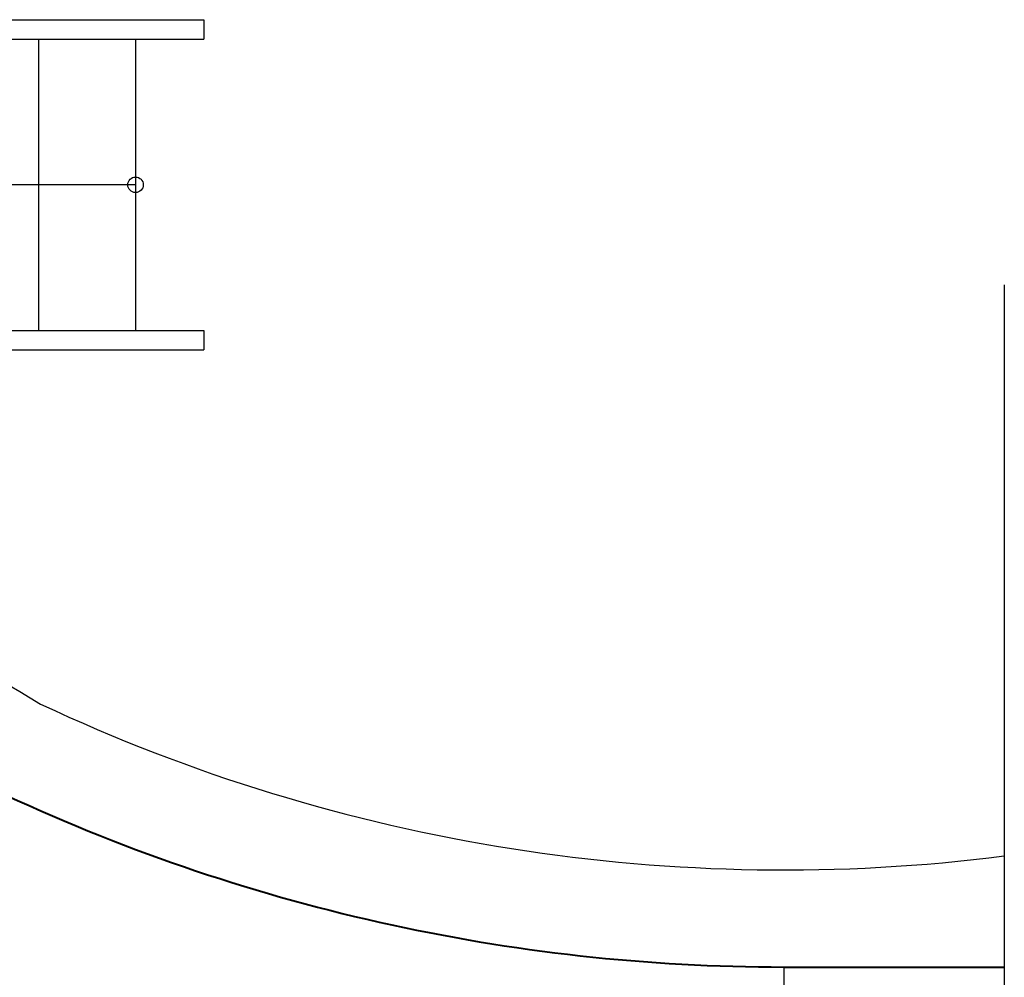
# Model space of a CAD drawing. Extents: x -81537 to -47169, y 63836 to 76684.
# Drawn here: x -77677 to -77424, y 64756 to 65002 of the extents above; entities that cross this region are included whole.
import ezdxf
from ezdxf.lldxf.tags import DXFTag

# ---------------------------------------------------------------- set-up
doc = ezdxf.new("R2010")
doc.units = 0
doc.header["$LTSCALE"] = 0.1
doc.header["$MEASUREMENT"] = 0
doc.layers.add('PRZERYWANA', color=9, linetype='PRZER_G_STA')
doc.layers.add('WIDOKOWE', color=3, linetype='Continuous')
doc.layers.add('SCIANYstare', color=1, linetype='Continuous', lineweight=40)
tags = doc.linetypes.add('PRZER_G_STA', pattern=[33.333333, 20, -13.333333]).pattern_tags.tags
tags[6:7] = [DXFTag(74, 4), DXFTag(75, 0), DXFTag(340, '0'), DXFTag(46, 1.0), DXFTag(50, 0.0), DXFTag(44, 0.0), DXFTag(45, 0.0)]
tags[4:5] = [DXFTag(74, 4), DXFTag(75, 0), DXFTag(340, '0'), DXFTag(46, 1.0), DXFTag(50, 0.0), DXFTag(44, 0.0), DXFTag(45, 0.0)]

msp = doc.modelspace()

# ---------------------------------------------------------------- linework, layer by layer
at = {"layer": 'PRZERYWANA', "ltscale": 5}
for p, q in [((-77423.73, 64934), (-77423.73, 64246)), ((-77480.43, 64758.4), (-77480.43, 64703.4))]:
    msp.add_line(p, q, dxfattribs=at)
msp.add_lwpolyline([(-77857.73, 64892.03, -0.104993), (-77671.76, 64826.09, 0.142277), (-77423.73, 64786.98)], format="xyb", dxfattribs=at)
at = {"layer": 'SCIANYstare'}
msp.add_line((-77480.43, 64758.4), (-77423.73, 64758.4), dxfattribs=at)
msp.add_lwpolyline([(-77684.26, 64804.43, -0.000383), (-77683.68, 64804.07, 0.110959), (-77480.43, 64758.4)], format="xyb", dxfattribs=at)
at = {"layer": 'WIDOKOWE'}
for p, q in [((-77751.73, 65002.27), (-77629.73, 65002.27)), ((-77629.73, 65002.27), (-77629.73, 64997.27)), ((-77751.73, 64997.27), (-77629.73, 64997.27)), ((-77672.32, 64997.27), (-77672.32, 64922.27)), ((-77647.32, 64997.27), (-77647.32, 64922.27)), ((-77751.73, 64922.27), (-77629.73, 64922.27)), ((-77629.73, 64922.27), (-77629.73, 64917.27)), ((-77751.73, 64917.27), (-77629.73, 64917.27))]:
    msp.add_line(p, q, dxfattribs=at)
msp.add_lwpolyline([(-77647.32, 64959.77), (-77747.32, 64959.77), (-77722.32, 64997.27)], dxfattribs=at)
msp.add_circle((-77647.32, 64959.77), 2, dxfattribs=at)

doc.saveas('drawing.dxf')
